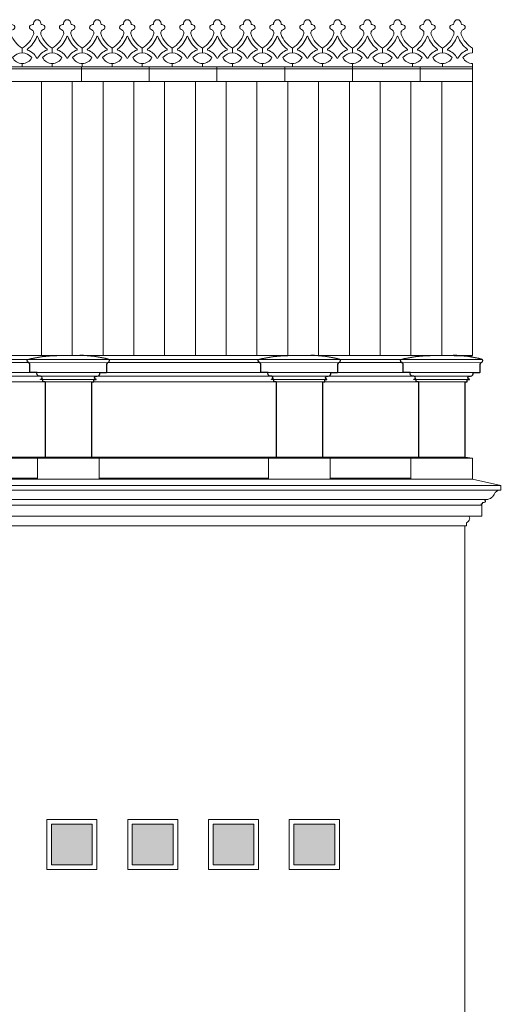
# Model space of a CAD drawing. Units: millimetres. Extents: x -35490 to -15614, y -22385 to 9808.
# Drawn here: x -27444 to -27129, y 8504 to 9144 of the extents above; entities that cross this region are included whole.
import ezdxf

# ---------------------------------------------------------------- set-up
doc = ezdxf.new("R2010")
doc.units = ezdxf.units.MM
for name, color, linetype, lineweight in [('+A_A_0.00', 40, 'Continuous', 0), ('+A_A_0.05', 1, 'Continuous', 0), ('+A_A_0.15', 3, 'Continuous', 0), ('+A_A_0.18', 191, 'Continuous', 18), ('+A_A_0.25', 4, 'Continuous', 0), ('+A_A_Esquadrias_0.10', 2, 'Continuous', 0)]:
    doc.layers.add(name, color=color, linetype=linetype, lineweight=lineweight)
doc.layers.add('2', color=4, linetype='Continuous')
doc.layers.add('254', color=254, linetype='Continuous')

msp = doc.modelspace()

# ---------------------------------------------------------------- hatches: boundary and pattern name
at = {"layer": '254'}
h = msp.add_hatch(color=256, dxfattribs=at)
h.paths.add_polyline_path([(-27580.45, 8621.4), (-27580.45, 8594.9), (-27553.95, 8594.9), (-27553.95, 8621.4)])
h.paths.add_polyline_path([(-27527.95, 8621.4), (-27527.95, 8594.9), (-27501.45, 8594.9), (-27501.45, 8621.4)])
h.paths.add_polyline_path([(-27475.45, 8621.4), (-27475.45, 8594.9), (-27448.95, 8594.9), (-27448.95, 8621.4)])
h.paths.add_polyline_path([(-27422.95, 8621.4), (-27422.95, 8594.9), (-27396.45, 8594.9), (-27396.45, 8621.4)])
h.paths.add_polyline_path([(-27343.95, 8621.4), (-27370.45, 8621.4), (-27370.45, 8594.9), (-27343.95, 8594.9)])
h.paths.add_polyline_path([(-27317.95, 8621.4), (-27317.95, 8594.9), (-27291.45, 8594.9), (-27291.45, 8621.4)])
h.paths.add_polyline_path([(-27265.45, 8621.4), (-27265.45, 8594.9), (-27238.95, 8594.9), (-27238.95, 8621.4)])

# ---------------------------------------------------------------- linework, layer by layer
at = {"layer": '+A_A_0.00'}
for points in [[(-27461.45, 9113.35), (-27461.45, 9115.5, 0.283134), (-27455.2, 9119.35, 0.197745), (-27461.45, 9122.51), (-27461.45, 9125.53, 0.181718), (-27454.15, 9134.32, 0.431997), (-27455.61, 9137.56, -0.589704), (-27456.2, 9140.12, -0.184574), (-27454.2, 9140.88, -0.213794), (-27453.03, 9143.5, -0.136005), (-27452.08, 9143.97), (-27451.32, 9143.97, -0.136005), (-27450.37, 9143.5, -0.213794), (-27449.2, 9140.88, -0.184574), (-27447.2, 9140.12, -0.568076), (-27447.7, 9137.59, 0.443853), (-27449.25, 9134.32, 0.181718), (-27441.95, 9125.53), (-27441.95, 9122.51, 0.197745), (-27448.2, 9119.35, 0.283134), (-27441.95, 9115.5), (-27441.95, 9113.35)], [(-27441.95, 9113.35), (-27441.95, 9115.5, 0.283134), (-27435.7, 9119.35, 0.197745), (-27441.95, 9122.51), (-27441.95, 9125.53, 0.181718), (-27434.65, 9134.32, 0.431997), (-27436.11, 9137.56, -0.589704), (-27436.7, 9140.12, -0.184574), (-27434.7, 9140.88, -0.213794), (-27433.53, 9143.5, -0.136005), (-27432.58, 9143.97), (-27431.82, 9143.97, -0.136005), (-27430.87, 9143.5, -0.213794), (-27429.7, 9140.88, -0.184574), (-27427.7, 9140.12, -0.568076), (-27428.2, 9137.59, 0.443853), (-27429.75, 9134.32, 0.181718), (-27422.45, 9125.53), (-27422.45, 9122.51, 0.197745), (-27428.7, 9119.35, 0.283134), (-27422.45, 9115.5), (-27422.45, 9113.35)], [(-27422.45, 9113.35), (-27422.45, 9115.5, 0.283134), (-27416.2, 9119.35, 0.197745), (-27422.45, 9122.51), (-27422.45, 9125.53, 0.181718), (-27415.15, 9134.32, 0.431997), (-27416.61, 9137.56, -0.589704), (-27417.2, 9140.12, -0.184574), (-27415.2, 9140.88, -0.213794), (-27414.03, 9143.5, -0.136005), (-27413.08, 9143.97), (-27412.32, 9143.97, -0.136005), (-27411.37, 9143.5, -0.213794), (-27410.2, 9140.88, -0.184574), (-27408.2, 9140.12, -0.568076), (-27408.7, 9137.59, 0.443853), (-27410.25, 9134.32, 0.181718), (-27402.95, 9125.53), (-27402.95, 9122.51, 0.197745), (-27409.2, 9119.35, 0.283134), (-27402.95, 9115.5), (-27402.95, 9113.35)], [(-27402.95, 9113.35), (-27402.95, 9115.5, 0.283134), (-27396.7, 9119.35, 0.197745), (-27402.95, 9122.51), (-27402.95, 9125.53, 0.181718), (-27395.65, 9134.32, 0.431997), (-27397.11, 9137.56, -0.589704), (-27397.7, 9140.12, -0.184574), (-27395.7, 9140.88, -0.213794), (-27394.53, 9143.5, -0.136005), (-27393.58, 9143.97), (-27392.82, 9143.97, -0.136005), (-27391.87, 9143.5, -0.213794), (-27390.7, 9140.88, -0.184574), (-27388.7, 9140.12, -0.568076), (-27389.2, 9137.59, 0.443853), (-27390.75, 9134.32, 0.181718), (-27383.45, 9125.53), (-27383.45, 9122.51, 0.197745), (-27389.7, 9119.35, 0.283134), (-27383.45, 9115.5), (-27383.45, 9113.35)], [(-27383.45, 9113.35), (-27383.45, 9115.5, 0.283134), (-27377.2, 9119.35, 0.197745), (-27383.45, 9122.51), (-27383.45, 9125.53, 0.181718), (-27376.15, 9134.32, 0.431997), (-27377.61, 9137.56, -0.589704), (-27378.2, 9140.12, -0.184574), (-27376.2, 9140.88, -0.213794), (-27375.03, 9143.5, -0.136005), (-27374.08, 9143.97), (-27373.32, 9143.97, -0.136005), (-27372.37, 9143.5, -0.213794), (-27371.2, 9140.88, -0.184574), (-27369.2, 9140.12, -0.568076), (-27369.7, 9137.59, 0.443853), (-27371.25, 9134.32, 0.181718), (-27363.95, 9125.53), (-27363.95, 9122.51, 0.197745), (-27370.2, 9119.35, 0.283134), (-27363.95, 9115.5), (-27363.95, 9113.35)], [(-27363.95, 9113.35), (-27363.95, 9115.5, 0.283134), (-27357.7, 9119.35, 0.197745), (-27363.95, 9122.51), (-27363.95, 9125.53, 0.181718), (-27356.65, 9134.32, 0.431997), (-27358.11, 9137.56, -0.589704), (-27358.7, 9140.12, -0.184574), (-27356.7, 9140.88, -0.213794), (-27355.53, 9143.5, -0.136005), (-27354.58, 9143.97), (-27353.82, 9143.97, -0.136005), (-27352.87, 9143.5, -0.213794), (-27351.7, 9140.88, -0.184574), (-27349.7, 9140.12, -0.568076), (-27350.2, 9137.59, 0.443853), (-27351.75, 9134.32, 0.181718), (-27344.45, 9125.53), (-27344.45, 9122.51, 0.197745), (-27350.7, 9119.35, 0.283134), (-27344.45, 9115.5), (-27344.45, 9113.35)], [(-27344.45, 9113.35), (-27344.45, 9115.5, 0.283134), (-27338.2, 9119.35, 0.197745), (-27344.45, 9122.51), (-27344.45, 9125.53, 0.181718), (-27337.15, 9134.32, 0.431997), (-27338.61, 9137.56, -0.589704), (-27339.2, 9140.12, -0.184574), (-27337.2, 9140.88, -0.213794), (-27336.03, 9143.5, -0.136005), (-27335.08, 9143.97), (-27334.32, 9143.97, -0.136005), (-27333.37, 9143.5, -0.213794), (-27332.2, 9140.88, -0.184574), (-27330.2, 9140.12, -0.568076), (-27330.7, 9137.59, 0.443853), (-27332.25, 9134.32, 0.181718), (-27324.95, 9125.53), (-27324.95, 9122.51, 0.197745), (-27331.2, 9119.35, 0.283134), (-27324.95, 9115.5), (-27324.95, 9113.35)], [(-27324.95, 9113.35), (-27324.95, 9115.5, 0.283134), (-27318.7, 9119.35, 0.197745), (-27324.95, 9122.51), (-27324.95, 9125.53, 0.181718), (-27317.65, 9134.32, 0.431997), (-27319.11, 9137.56, -0.589704), (-27319.7, 9140.12, -0.184574), (-27317.7, 9140.88, -0.213794), (-27316.53, 9143.5, -0.136005), (-27315.58, 9143.97), (-27314.82, 9143.97, -0.136005), (-27313.87, 9143.5, -0.213794), (-27312.7, 9140.88, -0.184574), (-27310.7, 9140.12, -0.568076), (-27311.2, 9137.59, 0.443853), (-27312.75, 9134.32, 0.181718), (-27305.45, 9125.53), (-27305.45, 9122.51, 0.197745), (-27311.7, 9119.35, 0.283134), (-27305.45, 9115.5), (-27305.45, 9113.35)], [(-27305.45, 9113.35), (-27305.45, 9115.5, 0.283134), (-27299.2, 9119.35, 0.197745), (-27305.45, 9122.51), (-27305.45, 9125.53, 0.181718), (-27298.15, 9134.32, 0.431997), (-27299.61, 9137.56, -0.589704), (-27300.2, 9140.12, -0.184574), (-27298.2, 9140.88, -0.213794), (-27297.03, 9143.5, -0.136005), (-27296.08, 9143.97), (-27295.32, 9143.97, -0.136005), (-27294.37, 9143.5, -0.213794), (-27293.2, 9140.88, -0.184574), (-27291.2, 9140.12, -0.568076), (-27291.7, 9137.59, 0.443853), (-27293.25, 9134.32, 0.181718), (-27285.95, 9125.53), (-27285.95, 9122.51, 0.197745), (-27292.2, 9119.35, 0.283134), (-27285.95, 9115.5), (-27285.95, 9113.35)], [(-27285.95, 9113.35), (-27285.95, 9115.5, 0.283134), (-27279.7, 9119.35, 0.197745), (-27285.95, 9122.51), (-27285.95, 9125.53, 0.181718), (-27278.65, 9134.32, 0.431997), (-27280.11, 9137.56, -0.589704), (-27280.7, 9140.12, -0.184574), (-27278.7, 9140.88, -0.213794), (-27277.53, 9143.5, -0.136005), (-27276.58, 9143.97), (-27275.82, 9143.97, -0.136005), (-27274.87, 9143.5, -0.213794), (-27273.7, 9140.88, -0.184574), (-27271.7, 9140.12, -0.568076), (-27272.2, 9137.59, 0.443853), (-27273.75, 9134.32, 0.181718), (-27266.45, 9125.53), (-27266.45, 9122.51, 0.197745), (-27272.7, 9119.35, 0.283134), (-27266.45, 9115.5), (-27266.45, 9113.35)], [(-27266.45, 9113.35), (-27266.45, 9115.5, 0.283134), (-27260.2, 9119.35, 0.197745), (-27266.45, 9122.51), (-27266.45, 9125.53, 0.181718), (-27259.15, 9134.32, 0.431997), (-27260.61, 9137.56, -0.589704), (-27261.2, 9140.12, -0.184574), (-27259.2, 9140.88, -0.213794), (-27258.03, 9143.5, -0.136005), (-27257.08, 9143.97), (-27256.32, 9143.97, -0.136005), (-27255.37, 9143.5, -0.213794), (-27254.2, 9140.88, -0.184574), (-27252.2, 9140.12, -0.568076), (-27252.7, 9137.59, 0.443853), (-27254.25, 9134.32, 0.181718), (-27246.95, 9125.53), (-27246.95, 9122.51, 0.197745), (-27253.2, 9119.35, 0.283134), (-27246.95, 9115.5), (-27246.95, 9113.35)], [(-27246.95, 9113.35), (-27246.95, 9115.5, 0.283134), (-27240.7, 9119.35, 0.197745), (-27246.95, 9122.51), (-27246.95, 9125.53, 0.181718), (-27239.65, 9134.32, 0.431997), (-27241.11, 9137.56, -0.589704), (-27241.7, 9140.12, -0.184574), (-27239.7, 9140.88, -0.213794), (-27238.53, 9143.5, -0.136005), (-27237.58, 9143.97), (-27236.82, 9143.97, -0.136005), (-27235.87, 9143.5, -0.213794), (-27234.7, 9140.88, -0.184574), (-27232.7, 9140.12, -0.568076), (-27233.2, 9137.59, 0.443853), (-27234.75, 9134.32, 0.181718), (-27227.45, 9125.53), (-27227.45, 9122.51, 0.197745), (-27233.7, 9119.35, 0.283134), (-27227.45, 9115.5), (-27227.45, 9113.35)], [(-27227.45, 9113.35), (-27227.45, 9115.5, 0.283134), (-27221.2, 9119.35, 0.197745), (-27227.45, 9122.51), (-27227.45, 9125.53, 0.181718), (-27220.15, 9134.32, 0.431997), (-27221.61, 9137.56, -0.589704), (-27222.2, 9140.12, -0.184574), (-27220.2, 9140.88, -0.213794), (-27219.03, 9143.5, -0.136005), (-27218.08, 9143.97), (-27217.32, 9143.97, -0.136005), (-27216.37, 9143.5, -0.213794), (-27215.2, 9140.88, -0.184574), (-27213.2, 9140.12, -0.568076), (-27213.7, 9137.59, 0.443853), (-27215.25, 9134.32, 0.181718), (-27207.95, 9125.53), (-27207.95, 9122.51, 0.197745), (-27214.2, 9119.35, 0.283134), (-27207.95, 9115.5), (-27207.95, 9113.35)], [(-27207.95, 9113.35), (-27207.95, 9115.5, 0.283134), (-27201.7, 9119.35, 0.197745), (-27207.95, 9122.51), (-27207.95, 9125.53, 0.181718), (-27200.65, 9134.32, 0.431997), (-27202.11, 9137.56, -0.589704), (-27202.7, 9140.12, -0.184574), (-27200.7, 9140.88, -0.213794), (-27199.53, 9143.5, -0.136005), (-27198.58, 9143.97), (-27197.82, 9143.97, -0.136005), (-27196.87, 9143.5, -0.213794), (-27195.7, 9140.88, -0.184574), (-27193.7, 9140.12, -0.568076), (-27194.2, 9137.59, 0.443853), (-27195.75, 9134.32, 0.181718), (-27188.45, 9125.53), (-27188.45, 9122.51, 0.197745), (-27194.7, 9119.35, 0.283134), (-27188.45, 9115.5), (-27188.45, 9113.35)], [(-27188.45, 9113.35), (-27188.45, 9115.5, 0.283134), (-27182.2, 9119.35, 0.197745), (-27188.45, 9122.51), (-27188.45, 9125.53, 0.181718), (-27181.15, 9134.32, 0.431997), (-27182.61, 9137.56, -0.589704), (-27183.2, 9140.12, -0.184574), (-27181.2, 9140.88, -0.213794), (-27180.03, 9143.5, -0.136005), (-27179.08, 9143.97), (-27178.32, 9143.97, -0.136005), (-27177.37, 9143.5, -0.213794), (-27176.2, 9140.88, -0.184574), (-27174.2, 9140.12, -0.568076), (-27174.7, 9137.59, 0.443853), (-27176.25, 9134.32, 0.181718), (-27168.95, 9125.53), (-27168.95, 9122.51, 0.197745), (-27175.2, 9119.35, 0.283134), (-27168.95, 9115.5), (-27168.95, 9113.35)], [(-27168.95, 9113.35), (-27168.95, 9115.5, 0.283134), (-27162.7, 9119.35, 0.197745), (-27168.95, 9122.51), (-27168.95, 9125.53, 0.181718), (-27161.65, 9134.32, 0.431997), (-27163.11, 9137.56, -0.589704), (-27163.7, 9140.12, -0.184574), (-27161.7, 9140.88, -0.213794), (-27160.53, 9143.5, -0.136005), (-27159.58, 9143.97), (-27158.82, 9143.97, -0.136005), (-27157.87, 9143.5, -0.213794), (-27156.7, 9140.88, -0.184574), (-27154.7, 9140.12, -0.568076), (-27155.2, 9137.59, 0.443853), (-27156.75, 9134.32, 0.181718), (-27149.45, 9125.53), (-27149.45, 9122.51, 0.197745), (-27155.7, 9119.35, 0.283134), (-27149.45, 9115.5), (-27149.45, 9113.35)]]:
    msp.add_lwpolyline(points, format="xyb", dxfattribs=at)
for points in [[(-27432.48, 9132.97, -0.138612), (-27438.56, 9124.79, 0.586132), (-27438.49, 9124.27, -0.175313), (-27432.46, 9119.07, 0.585329), (-27431.94, 9119.07, -0.175313), (-27425.91, 9124.27, 0.586132), (-27425.84, 9124.79, -0.138612), (-27431.92, 9132.97, 0.689259)], [(-27412.98, 9132.97, -0.138612), (-27419.06, 9124.79, 0.586132), (-27418.99, 9124.27, -0.175313), (-27412.96, 9119.07, 0.585329), (-27412.44, 9119.07, -0.175313), (-27406.41, 9124.27, 0.586132), (-27406.34, 9124.79, -0.138612), (-27412.42, 9132.97, 0.689259)], [(-27393.48, 9132.97, -0.138612), (-27399.56, 9124.79, 0.586132), (-27399.49, 9124.27, -0.175313), (-27393.46, 9119.07, 0.585329), (-27392.94, 9119.07, -0.175313), (-27386.91, 9124.27, 0.586132), (-27386.84, 9124.79, -0.138612), (-27392.92, 9132.97, 0.689259)], [(-27373.98, 9132.97, -0.138612), (-27380.06, 9124.79, 0.586132), (-27379.99, 9124.27, -0.175313), (-27373.96, 9119.07, 0.585329), (-27373.44, 9119.07, -0.175313), (-27367.41, 9124.27, 0.586132), (-27367.34, 9124.79, -0.138612), (-27373.42, 9132.97, 0.689259)], [(-27354.48, 9132.97, -0.138612), (-27360.56, 9124.79, 0.586132), (-27360.49, 9124.27, -0.175313), (-27354.46, 9119.07, 0.585329), (-27353.94, 9119.07, -0.175313), (-27347.91, 9124.27, 0.586132), (-27347.84, 9124.79, -0.138612), (-27353.92, 9132.97, 0.689259)], [(-27334.98, 9132.97, -0.138612), (-27341.06, 9124.79, 0.586132), (-27340.99, 9124.27, -0.175313), (-27334.96, 9119.07, 0.585329), (-27334.44, 9119.07, -0.175313), (-27328.41, 9124.27, 0.586132), (-27328.34, 9124.79, -0.138612), (-27334.42, 9132.97, 0.689259)], [(-27315.48, 9132.97, -0.138612), (-27321.56, 9124.79, 0.586132), (-27321.49, 9124.27, -0.175313), (-27315.46, 9119.07, 0.585329), (-27314.94, 9119.07, -0.175313), (-27308.91, 9124.27, 0.586132), (-27308.84, 9124.79, -0.138612), (-27314.92, 9132.97, 0.689259)], [(-27295.98, 9132.97, -0.138612), (-27302.06, 9124.79, 0.586132), (-27301.99, 9124.27, -0.175313), (-27295.96, 9119.07, 0.585329), (-27295.44, 9119.07, -0.175313), (-27289.41, 9124.27, 0.586132), (-27289.34, 9124.79, -0.138612), (-27295.42, 9132.97, 0.689259)], [(-27276.48, 9132.97, -0.138612), (-27282.56, 9124.79, 0.586132), (-27282.49, 9124.27, -0.175313), (-27276.46, 9119.07, 0.585329), (-27275.94, 9119.07, -0.175313), (-27269.91, 9124.27, 0.586132), (-27269.84, 9124.79, -0.138612), (-27275.92, 9132.97, 0.689259)], [(-27256.98, 9132.97, -0.138612), (-27263.06, 9124.79, 0.586132), (-27262.99, 9124.27, -0.175313), (-27256.96, 9119.07, 0.585329), (-27256.44, 9119.07, -0.175313), (-27250.41, 9124.27, 0.586132), (-27250.34, 9124.79, -0.138612), (-27256.42, 9132.97, 0.689259)], [(-27237.48, 9132.97, -0.138612), (-27243.56, 9124.79, 0.586132), (-27243.49, 9124.27, -0.175313), (-27237.46, 9119.07, 0.585329), (-27236.94, 9119.07, -0.175313), (-27230.91, 9124.27, 0.586132), (-27230.84, 9124.79, -0.138612), (-27236.92, 9132.97, 0.689259)], [(-27217.98, 9132.97, -0.138612), (-27224.06, 9124.79, 0.586132), (-27223.99, 9124.27, -0.175313), (-27217.96, 9119.07, 0.585329), (-27217.44, 9119.07, -0.175313), (-27211.41, 9124.27, 0.586132), (-27211.34, 9124.79, -0.138612), (-27217.42, 9132.97, 0.689259)], [(-27198.48, 9132.97, -0.138612), (-27204.56, 9124.79, 0.586132), (-27204.49, 9124.27, -0.175313), (-27198.46, 9119.07, 0.585329), (-27197.94, 9119.07, -0.175313), (-27191.91, 9124.27, 0.586132), (-27191.84, 9124.79, -0.138612), (-27197.92, 9132.97, 0.689259)], [(-27178.98, 9132.97, -0.138612), (-27185.06, 9124.79, 0.586132), (-27184.99, 9124.27, -0.175313), (-27178.96, 9119.07, 0.585329), (-27178.44, 9119.07, -0.175313), (-27172.41, 9124.27, 0.586132), (-27172.34, 9124.79, -0.138612), (-27178.42, 9132.97, 0.689259)], [(-27159.48, 9132.97, -0.138612), (-27165.56, 9124.79, 0.586132), (-27165.49, 9124.27, -0.175313), (-27159.46, 9119.07, 0.585329), (-27158.94, 9119.07, -0.175313), (-27152.91, 9124.27, 0.586132), (-27152.84, 9124.79, -0.138612), (-27158.92, 9132.97, 0.689259)]]:
    msp.add_lwpolyline(points, format="xyb", close=True, dxfattribs=at)
at = {"layer": '+A_A_0.05'}
for p, q in [((-28104.45, 9113.35), (-27149.45, 9113.35)), ((-28104.45, 9112.15), (-27149.45, 9112.15)), ((-27403.45, 9113.35), (-27403.45, 9103.88)), ((-27359.45, 9113.35), (-27359.45, 9103.88)), ((-27315.45, 9113.35), (-27315.45, 9103.88)), ((-27271.45, 9113.35), (-27271.45, 9103.88)), ((-27227.45, 9113.35), (-27227.45, 9103.88)), ((-27183.45, 9113.35), (-27183.45, 9103.88)), ((-28104.45, 9103.88), (-27149.45, 9103.88))]:
    msp.add_line(p, q, dxfattribs=at)
at = {"layer": '+A_A_0.15'}
for p, q in [((-27149.45, 9113.35), (-27149.45, 8925.86)), ((-27429.45, 9103.88), (-27429.45, 8925.86)), ((-27409.45, 9103.88), (-27409.45, 8925.86)), ((-27389.45, 9103.88), (-27389.45, 8925.86)), ((-27369.45, 9103.88), (-27369.45, 8925.86)), ((-27349.45, 9103.88), (-27349.45, 8925.86)), ((-27329.45, 9103.88), (-27329.45, 8925.86)), ((-27309.45, 9103.88), (-27309.45, 8925.86)), ((-27289.45, 9103.88), (-27289.45, 8925.86)), ((-27269.45, 9103.88), (-27269.45, 8925.86)), ((-27249.45, 9103.88), (-27249.45, 8925.86)), ((-27229.45, 9103.88), (-27229.45, 8925.86)), ((-27209.45, 9103.88), (-27209.45, 8925.86)), ((-27189.45, 9103.88), (-27189.45, 8925.86)), ((-27169.45, 9103.88), (-27169.45, 8925.86)), ((-27161.33, 8925.86), (-28104.45, 8925.86))]:
    msp.add_line(p, q, dxfattribs=at)
at = {"layer": '+A_A_0.18'}
for p, q in [((-27560.73, 8923.2), (-27438.23, 8923.2)), ((-27385.73, 8923.2), (-27288.23, 8923.2)), ((-27235.73, 8923.2), (-27195.73, 8923.2)), ((-27561.14, 8921.35), (-27437.83, 8921.35)), ((-27386.14, 8921.35), (-27287.82, 8921.35)), ((-27236.14, 8921.35), (-27195.33, 8921.35)), ((-27567.94, 8912.4), (-27431.03, 8912.4)), ((-27562.08, 8914.9), (-27436.89, 8914.9)), ((-27392.94, 8912.4), (-27281.03, 8912.4)), ((-27387.08, 8914.9), (-27286.88, 8914.9)), ((-27242.94, 8912.4), (-27188.53, 8912.4)), ((-27237.08, 8914.9), (-27194.39, 8914.9)), ((-27570.48, 8908.7), (-27428.48, 8908.7)), ((-27395.48, 8908.7), (-27278.48, 8908.7)), ((-27245.48, 8908.7), (-27185.99, 8908.7)), ((-27571.98, 8859.7), (-27426.95, 8859.7)), ((-27431.95, 8859.2), (-27566.95, 8859.2)), ((-27396.98, 8859.7), (-27276.95, 8859.7)), ((-27281.95, 8859.2), (-27391.95, 8859.2)), ((-27246.98, 8859.7), (-27184.45, 8859.7)), ((-27189.45, 8859.2), (-27241.95, 8859.2)), ((-27154.49, 8859.7), (-27154.45, 8859.7)), ((-27149.45, 8859.2), (-27154.45, 8859.7)), ((-27149.45, 8859.2), (-27154.45, 8859.7)), ((-27149.45, 8845.56), (-27664.45, 8845.56)), ((-27664.45, 8845.56), (-27149.45, 8845.56)), ((-27566.95, 8846.06), (-27431.95, 8846.06)), ((-27431.95, 8845.56), (-27391.95, 8845.56)), ((-27391.95, 8846.06), (-27281.95, 8846.06)), ((-27281.95, 8845.56), (-27241.95, 8845.56)), ((-27241.95, 8846.06), (-27189.45, 8846.06)), ((-27149.45, 8845.56), (-27189.45, 8845.56)), ((-27189.45, 8845.56), (-27149.45, 8845.56)), ((-27131.06, 8841.38), (-29817.06, 8841.38)), ((-27682.84, 8841.38), (-27131.06, 8841.38)), ((-27131.84, 8838.4), (-29817.84, 8838.4)), ((-27682.84, 8838.4), (-27131.84, 8838.4)), ((-27143.48, 8828.69), (-29829.48, 8828.69)), ((-27672.58, 8832.27), (-27141.33, 8832.27)), ((-27670.42, 8828.69), (-27143.48, 8828.69)), ((-27661.95, 8821.38), (-27151.95, 8821.38)), ((-27154.45, 8815.18), (-29854.45, 8815.18))]:
    msp.add_line(p, q, dxfattribs=at)
for points in [[(-27149.45, 8845.56), (-27131.06, 8841.38), (-27131.06, 8838.38, 0.363881), (-27135.38, 8835.59, -0.310757), (-27141.33, 8832.27, 0.651385), (-27141.41, 8831.91, -0.723436), (-27141.91, 8830.38), (-27142.06, 8830.38), (-27143.06, 8830.38), (-27143.06, 8829.38), (-27143.63, 8829.38, 0.860874), (-27143.72, 8828.83), (-27143.72, 8828.83), (-27143.72, 8828.83), (-27143.48, 8828.69), (-27143.48, 8821.38), (-27151.95, 8821.38)], [(-27149.45, 8845.56), (-27131.06, 8841.38), (-27131.06, 8838.38, 0.363881), (-27135.38, 8835.59, -0.310757), (-27141.33, 8832.27, 0.651385), (-27141.41, 8831.91, -0.723436), (-27141.91, 8830.38), (-27142.06, 8830.38), (-27143.06, 8830.38), (-27143.06, 8829.38), (-27143.63, 8829.38, 0.860874), (-27143.72, 8828.83), (-27143.72, 8828.83), (-27143.72, 8828.83), (-27143.48, 8828.69), (-27143.48, 8821.38), (-27151.95, 8821.38)], [(-27151.95, 8821.38, -0.324302), (-27151.32, 8819.74, -0.247726), (-27153.45, 8817.18), (-27153.45, 8815.18), (-27154.45, 8815.18)], [(-27151.95, 8821.38, -0.324302), (-27151.32, 8819.74, -0.247726), (-27153.45, 8817.18), (-27153.45, 8815.18), (-27154.45, 8815.18)], [(-27154.45, 8815.18), (-27154.45, 8396.4), (-27129.45, 8389.41), (-27129.45, 8387.91), (-27130.95, 8387.91, -0.414214), (-27135.45, 8383.41, 1), (-27135.45, 8382.91, -1), (-27135.45, 8382.41), (-27135.95, 8382.41, 0.414214), (-27137.2, 8381.16), (-27137.33, 8381.16, 0.841096), (-27137.39, 8380.77), (-27137.2, 8380.66), (-27137.2, 8374.86, -0.414214), (-27137.4, 8374.66), (-27145.95, 8374.66)]]:
    msp.add_lwpolyline(points, format="xyb", dxfattribs=at)
at = {"layer": '+A_A_0.25'}
for p, q in [((-27438.23, 8923.2), (-27385.73, 8923.2)), ((-27288.33, 8923.18), (-27235.83, 8923.18)), ((-27195.73, 8923.2), (-27143.24, 8923.2)), ((-27437.83, 8921.35), (-27386.48, 8921.02)), ((-27287.92, 8921.32), (-27236.58, 8920.99)), ((-27195.33, 8921.35), (-27143.99, 8921.02)), ((-27432.29, 8914.87), (-27387.18, 8914.87)), ((-27431.03, 8912.4), (-27392.94, 8912.4)), ((-27429.98, 8910.17), (-27393.98, 8910.17)), ((-27282.39, 8914.84), (-27237.28, 8914.84)), ((-27281.12, 8912.37), (-27243.03, 8912.37)), ((-27280.08, 8910.14), (-27244.08, 8910.14)), ((-27189.8, 8914.87), (-27144.69, 8914.87)), ((-27188.53, 8912.4), (-27150.44, 8912.4)), ((-27187.49, 8910.17), (-27151.49, 8910.17)), ((-27426.98, 8908.67), (-27396.98, 8908.67)), ((-27277.08, 8908.64), (-27247.08, 8908.64)), ((-27184.49, 8908.67), (-27154.49, 8908.67)), ((-27431.98, 8859.2), (-27391.98, 8859.2)), ((-27431.95, 8859.2), (-27426.95, 8859.7)), ((-27431.95, 8845.56), (-27431.95, 8859.2)), ((-27426.98, 8859.7), (-27396.98, 8859.7)), ((-27391.95, 8859.2), (-27396.95, 8859.7)), ((-27391.95, 8845.56), (-27391.95, 8859.2)), ((-27281.95, 8859.2), (-27276.95, 8859.7)), ((-27281.95, 8845.56), (-27281.95, 8859.2)), ((-27281.95, 8859.2), (-27241.95, 8859.2)), ((-27276.95, 8859.7), (-27246.95, 8859.7)), ((-27241.95, 8859.2), (-27246.95, 8859.7)), ((-27241.95, 8845.56), (-27241.95, 8859.2)), ((-27189.45, 8859.2), (-27184.45, 8859.7)), ((-27189.45, 8845.56), (-27189.45, 8859.2)), ((-27189.45, 8859.2), (-27149.45, 8859.2)), ((-27184.45, 8859.7), (-27154.45, 8859.7)), ((-27149.45, 8859.2), (-27154.45, 8859.7)), ((-27149.45, 8845.56), (-27149.45, 8859.2)), ((-27149.45, 8845.56), (-27149.45, 8859.2)), ((-27149.45, 8845.56), (-27149.45, 8859.2))]:
    msp.add_line(p, q, dxfattribs=at)
at = {"layer": '+A_A_Esquadrias_0.10'}
for points in [[(-27393.45, 8624.4), (-27425.95, 8624.4), (-27425.95, 8591.9), (-27393.45, 8591.9)], [(-27340.95, 8624.4), (-27373.45, 8624.4), (-27373.45, 8591.9), (-27340.95, 8591.9)], [(-27288.45, 8624.4), (-27320.95, 8624.4), (-27320.95, 8591.9), (-27288.45, 8591.9)], [(-27235.95, 8624.4), (-27268.45, 8624.4), (-27268.45, 8591.9), (-27235.95, 8591.9)], [(-27396.45, 8621.4), (-27422.95, 8621.4), (-27422.95, 8594.9), (-27396.45, 8594.9)], [(-27343.95, 8621.4), (-27370.45, 8621.4), (-27370.45, 8594.9), (-27343.95, 8594.9)], [(-27291.45, 8621.4), (-27317.95, 8621.4), (-27317.95, 8594.9), (-27291.45, 8594.9)], [(-27238.95, 8621.4), (-27265.45, 8621.4), (-27265.45, 8594.9), (-27238.95, 8594.9)]]:
    msp.add_lwpolyline(points, close=True, dxfattribs=at)
at = {"layer": '2'}
for p, q in [((-27161.33, 8925.86), (-27149.45, 8925.86)), ((-27426.98, 8908.67), (-27426.98, 8859.67)), ((-27396.98, 8908.67), (-27396.98, 8859.67)), ((-27276.98, 8908.67), (-27276.98, 8859.67)), ((-27246.98, 8908.67), (-27246.98, 8859.67)), ((-27184.49, 8908.67), (-27184.49, 8859.67)), ((-27154.49, 8908.67), (-27154.49, 8859.67)), ((-27154.49, 8908.67), (-27154.49, 8859.67))]:
    msp.add_line(p, q, dxfattribs=at)
for points in [[(-27432.29, 8914.87), (-27436.78, 8914.87, -0.414214), (-27436.98, 8915.07), (-27436.98, 8920.41, 0.414214), (-27437.18, 8920.61), (-27437.28, 8920.61, -0.414214), (-27437.48, 8920.81), (-27437.48, 8921.02, 0.356394), (-27437.72, 8921.32, -0.366127), (-27438.72, 8922.65, -0.291087), (-27438.33, 8923.18, -0.07237), (-27419.48, 8925.83)], [(-27391.67, 8914.87), (-27387.18, 8914.87, 0.414214), (-27386.98, 8915.07), (-27386.98, 8920.41, -0.414214), (-27386.78, 8920.61), (-27386.68, 8920.61, 0.414214), (-27386.48, 8920.81), (-27386.48, 8921.02, -0.356394), (-27386.24, 8921.32, 0.366127), (-27385.25, 8922.65, 0.291087), (-27385.64, 8923.18, 0.07237), (-27404.48, 8925.83)], [(-27282.29, 8914.87), (-27286.78, 8914.87, -0.414214), (-27286.98, 8915.07), (-27286.98, 8920.41, 0.414214), (-27287.18, 8920.61), (-27287.28, 8920.61, -0.414214), (-27287.48, 8920.81), (-27287.48, 8921.02, 0.356394), (-27287.72, 8921.32, -0.366127), (-27288.72, 8922.65, -0.291087), (-27288.33, 8923.18, -0.07237), (-27269.48, 8925.83)], [(-27241.67, 8914.87), (-27237.18, 8914.87, 0.414214), (-27236.98, 8915.07), (-27236.98, 8920.41, -0.414214), (-27236.78, 8920.61), (-27236.68, 8920.61, 0.414214), (-27236.48, 8920.81), (-27236.48, 8921.02, -0.356394), (-27236.24, 8921.32, 0.366127), (-27235.25, 8922.65, 0.291087), (-27235.63, 8923.18, 0.07237), (-27254.48, 8925.83)], [(-27189.8, 8914.87), (-27194.29, 8914.87, -0.414214), (-27194.49, 8915.07), (-27194.49, 8920.41, 0.414214), (-27194.69, 8920.61), (-27194.79, 8920.61, -0.414214), (-27194.99, 8920.81), (-27194.99, 8921.02, 0.356394), (-27195.23, 8921.32, -0.366127), (-27196.22, 8922.65, -0.291087), (-27195.83, 8923.18, -0.07237), (-27176.99, 8925.83)], [(-27149.17, 8914.87), (-27144.69, 8914.87, 0.414214), (-27144.49, 8915.07), (-27144.49, 8920.41, -0.414214), (-27144.29, 8920.61), (-27144.19, 8920.61, 0.414214), (-27143.99, 8920.81), (-27143.99, 8921.02, -0.356394), (-27143.75, 8921.32, 0.366127), (-27142.75, 8922.65, 0.291087), (-27143.14, 8923.18, 0.07237), (-27161.99, 8925.83)], [(-27149.17, 8914.87), (-27144.69, 8914.87, 0.414214), (-27144.49, 8915.07), (-27144.49, 8920.41, -0.414214), (-27144.29, 8920.61), (-27144.19, 8920.61, 0.414214), (-27143.99, 8920.81), (-27143.99, 8921.02, -0.356394), (-27143.75, 8921.32, 0.366127), (-27142.75, 8922.65, 0.291087), (-27143.14, 8923.18, 0.07237), (-27161.99, 8925.83)], [(-27426.98, 8908.67), (-27428.48, 8908.67), (-27428.48, 8910.17), (-27429.98, 8910.17), (-27429.98, 8910.37, 1), (-27429.98, 8912.37), (-27430.71, 8912.37, -0.55076), (-27432.29, 8914.87)], [(-27396.98, 8908.67), (-27395.48, 8908.67), (-27395.48, 8910.17), (-27393.98, 8910.17), (-27393.98, 8910.37, -1), (-27393.98, 8912.37), (-27393.25, 8912.37, 0.55076), (-27391.67, 8914.87)], [(-27276.98, 8908.67), (-27278.48, 8908.67), (-27278.48, 8910.17), (-27279.98, 8910.17), (-27279.98, 8910.37, 1), (-27279.98, 8912.37), (-27280.71, 8912.37, -0.55076), (-27282.29, 8914.87)], [(-27246.98, 8908.67), (-27245.48, 8908.67), (-27245.48, 8910.17), (-27243.98, 8910.17), (-27243.98, 8910.37, -1), (-27243.98, 8912.37), (-27243.25, 8912.37, 0.55076), (-27241.67, 8914.87)], [(-27184.49, 8908.67), (-27185.99, 8908.67), (-27185.99, 8910.17), (-27187.49, 8910.17), (-27187.49, 8910.37, 1), (-27187.49, 8912.37), (-27188.22, 8912.37, -0.55076), (-27189.8, 8914.87)], [(-27154.49, 8908.67), (-27152.99, 8908.67), (-27152.99, 8910.17), (-27151.49, 8910.17), (-27151.49, 8910.37, -1), (-27151.49, 8912.37), (-27150.75, 8912.37, 0.55076), (-27149.17, 8914.87)], [(-27154.49, 8908.67), (-27152.99, 8908.67), (-27152.99, 8910.17), (-27151.49, 8910.17), (-27151.49, 8910.37, -1), (-27151.49, 8912.37), (-27150.75, 8912.37, 0.55076), (-27149.17, 8914.87)]]:
    msp.add_lwpolyline(points, format="xyb", dxfattribs=at)

doc.saveas('drawing.dxf')
